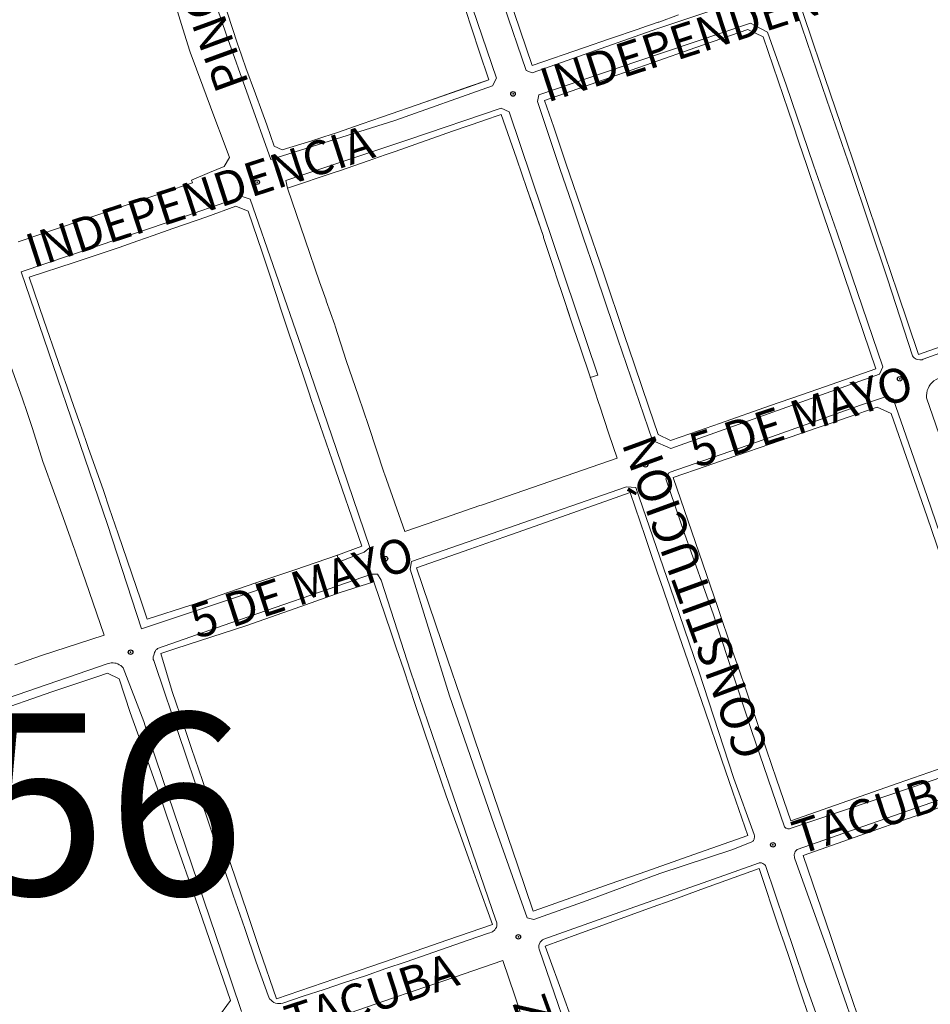
# Model space of a CAD drawing. Extents: x 695688 to 701129, y 2268150 to 2271276.
# Drawn here: x 697282 to 697483, y 2269967 to 2270184 of the extents above; entities that cross this region are included whole.
import ezdxf

# ---------------------------------------------------------------- set-up
doc = ezdxf.new("R2010")
doc.units = 0
doc.header["$LTSCALE"] = 3
doc.header["$MEASUREMENT"] = 0
doc.header["$PDMODE"] = 32
doc.header["$PDSIZE"] = 1
for name, color, linetype in [('N1T-COTAS-C', 3, 'CONTINUOUS'), ('NOMBRE DE CALLES', 150, 'CONTINUOUS'), ('NUMERO DE COLONIA', 3, 'CONTINUOUS'), ('P2M-MANZ', 8, 'CONTINUOUS'), ('P3M-MANZ', 8, 'CONTINUOUS'), ('U3B-BANQUETA', 45, 'CONTINUOUS')]:
    doc.layers.add(name, color=color, linetype=linetype)
doc.styles.add('CLAVE', font='IMPRISHA.TTF', dxfattribs={"height": 15})
doc.styles.get("Standard").update_dxf_attribs({"font": 'romans.shx'})

msp = doc.modelspace()

# ---------------------------------------------------------------- linework, layer by layer
at = {"layer": 'N1T-COTAS-C', "linetype": 'Continuous'}
for p in [(697390.79, 2270167.62, 1527.65), (697334.46, 2270148.2, 1530.58), (697475.89, 2270104.9, 1522.1), (697419.94, 2270085.95, 1525.66), (697362.71, 2270065.29, 1527.84), (697306.62, 2270044.7, 1531.08), (697447.99, 2270002.3, 1522.28), (697391.96, 2269982.04, 1525.37)]:
    msp.add_point(p, dxfattribs=at)
at = {"layer": 'P2M-MANZ', "linetype": 'Continuous', "lineweight": 0}
for points in [[(697328.85, 2270182.7), (697325.71, 2270192.28)], [(697316.04, 2270188.7), (697318.12, 2270181.94)], [(697389.73, 2270189.53), (697395, 2270173.89)], [(697380.25, 2270186.4), (697383.35, 2270177.06)], [(697454.4, 2270185.95), (697456.92, 2270178.57)], [(697418.7, 2270182.01), (697422.7, 2270183.38)], [(697422.7, 2270183.38), (697422.9, 2270183.45), (697427.18, 2270185.02)], [(697318.12, 2270181.94), (697319.63, 2270177.03), (697319.72, 2270176.8)], [(697330.33, 2270178.19), (697328.85, 2270182.7)], [(697412.03, 2270179.74), (697418.54, 2270181.95), (697418.7, 2270182.01)], [(697442.44, 2270181.79), (697431.04, 2270177.82)], [(697451.32, 2270164.06), (697445.84, 2270180.2), (697442.44, 2270181.79)], [(697395, 2270173.89), (697406.5, 2270177.85), (697412.03, 2270179.74)], [(697330.33, 2270178.19), (697330.38, 2270178.03), (697331.96, 2270173.36)], [(697383.35, 2270177.06), (697385.45, 2270170.73)], [(697431.04, 2270177.82), (697421.41, 2270174.46)], [(697459.4, 2270171.24), (697456.92, 2270178.57)], [(697319.72, 2270176.8), (697322.52, 2270169.33)], [(697334.13, 2270167.61), (697331.96, 2270173.36)], [(697421.41, 2270174.46), (697412.16, 2270171.23)], [(697385.45, 2270170.73), (697380.95, 2270169.14)], [(697412.16, 2270171.23), (697397.75, 2270166.2)], [(697464.08, 2270157.42), (697459.4, 2270171.24)], [(697322.52, 2270169.33), (697324.95, 2270162.82)], [(697380.95, 2270169.14), (697371.35, 2270165.83)], [(697335.51, 2270163.85), (697334.13, 2270167.61)], [(697397.75, 2270166.2), (697399.75, 2270160.32)], [(697339.98, 2270155.28), (697338.22, 2270156.14), (697336.63, 2270160.78), (697335.51, 2270163.85)], [(697371.35, 2270165.83), (697362.04, 2270162.61), (697361.81, 2270162.53)], [(697452.34, 2270161.05), (697451.32, 2270164.06)], [(697324.95, 2270162.82), (697327.21, 2270156.78), (697328.41, 2270153.6)], [(697361.81, 2270162.53), (697357.58, 2270161.04)], [(697377.49, 2270159.39), (697384.13, 2270161.7), (697384.29, 2270161.76)], [(697384.29, 2270161.76), (697388.21, 2270163.11)], [(697388.21, 2270163.11), (697391.57, 2270153.46)], [(697357.58, 2270161.04), (697351.92, 2270159.05)], [(697399.75, 2270160.32), (697402.44, 2270152.39)], [(697453.71, 2270157.03), (697452.34, 2270161.05)], [(697349.17, 2270158.14), (697346.54, 2270157.28), (697339.98, 2270155.28)], [(697351.92, 2270159.05), (697349.17, 2270158.14)], [(697364.84, 2270154.97), (697377.49, 2270159.39)], [(697465.77, 2270152.42), (697464.08, 2270157.42)], [(697455.46, 2270151.87), (697453.71, 2270157.03)], [(697328.41, 2270153.6), (697327.21, 2270151.61), (697324.01, 2270150.29), (697320, 2270148.64)], [(697358.9, 2270152.9), (697362.63, 2270154.2), (697364.84, 2270154.97)], [(697391.57, 2270153.46), (697391.63, 2270153.28), (697393.83, 2270146.83)], [(697352.83, 2270150.78), (697358.9, 2270152.9)], [(697402.44, 2270152.39), (697410.74, 2270127.98)], [(697457.91, 2270144.69), (697455.46, 2270151.87)], [(697471.22, 2270136.31), (697465.77, 2270152.42)], [(697341.13, 2270146.86), (697351.63, 2270150.36), (697352.83, 2270150.78)], [(697320, 2270148.64), (697320.21, 2270148.03), (697314.14, 2270145.98)], [(697345.05, 2270135.5), (697341.13, 2270146.86)], [(697393.83, 2270146.83), (697395.06, 2270143.23)], [(697310.38, 2270144.71), (697305.17, 2270142.95)], [(697314.14, 2270145.98), (697310.38, 2270144.71)], [(697459.37, 2270140.36), (697457.91, 2270144.69)], [(697305.17, 2270142.95), (697295.29, 2270139.61), (697281.88, 2270135.03)], [(697323.39, 2270140.59), (697329.8, 2270142.89)], [(697335.54, 2270132.76), (697332.49, 2270141.81), (697329.8, 2270142.89)], [(697395.06, 2270143.23), (697397.46, 2270136.2), (697397.53, 2270135.98)], [(697315.89, 2270137.97), (697323.39, 2270140.59)], [(697460.9, 2270135.87), (697459.37, 2270140.36)], [(697311.56, 2270136.45), (697315.89, 2270137.97)], [(697308.21, 2270135.28), (697311.56, 2270136.45)], [(697397.53, 2270135.98), (697399.35, 2270130.48)], [(697462.36, 2270131.55), (697460.9, 2270135.87)], [(697475.39, 2270123.99), (697471.22, 2270136.31)], [(697304.07, 2270133.82), (697302.54, 2270133.28), (697299.45, 2270132.27)], [(697308.21, 2270135.28), (697304.07, 2270133.82)], [(697348.22, 2270126.28), (697345.05, 2270135.5)], [(697294.19, 2270130.54), (697299.45, 2270132.27)], [(697335.54, 2270132.76), (697337.4, 2270127.24)], [(697462.36, 2270131.55), (697470.65, 2270107.1)], [(697294.19, 2270130.54), (697284.29, 2270127.28)], [(697399.35, 2270130.48), (697401.04, 2270125.36), (697401.15, 2270125.03)], [(697287.54, 2270117.82), (697284.29, 2270127.28)], [(697337.4, 2270127.24), (697339.46, 2270120.95), (697339.49, 2270120.86)], [(697410.74, 2270127.98), (697415.28, 2270114.63)], [(697349.67, 2270122.08), (697349.63, 2270122.2), (697348.22, 2270126.28)], [(697401.15, 2270125.03), (697402.4, 2270121.29)], [(697480.04, 2270110.25), (697475.39, 2270123.99)], [(697339.49, 2270120.86), (697341.39, 2270115.17)], [(697351.63, 2270116.5), (697351.54, 2270116.78), (697349.67, 2270122.08)], [(697402.4, 2270121.29), (697404.13, 2270116.11)], [(697290.68, 2270108.68), (697287.54, 2270117.82)], [(697354.07, 2270108.96), (697351.63, 2270116.5)], [(697496.86, 2270116.19), (697480.04, 2270110.25)], [(697341.39, 2270115.17), (697344.63, 2270105.7)], [(697404.13, 2270116.11), (697405.54, 2270111.86)], [(697415.28, 2270114.63), (697417.55, 2270107.95)], [(697405.54, 2270111.86), (697407.76, 2270105.3)], [(697292.11, 2270104.5), (697292.04, 2270104.7), (697290.68, 2270108.68)], [(697356.76, 2270101.06), (697354.07, 2270108.96)], [(697417.55, 2270107.95), (697420.71, 2270098.65)], [(697280.35, 2270107.44), (697282.72, 2270100.73)], [(697344.63, 2270105.7), (697345.94, 2270101.72)], [(697459.55, 2270103.24), (697470.65, 2270107.1)], [(697294.06, 2270099.02), (697292.11, 2270104.5)], [(697407.76, 2270105.3), (697409.67, 2270099.48)], [(697454.28, 2270101.4), (697459.55, 2270103.24)], [(697345.94, 2270101.72), (697346.38, 2270100.36), (697348.37, 2270094.59)], [(697362.5, 2270083.99), (697362.46, 2270084.11), (697358.96, 2270094.61), (697356.76, 2270101.06)], [(697447.21, 2270098.94), (697454.28, 2270101.4)], [(697282.72, 2270100.73), (697283.88, 2270097.45), (697284.92, 2270094.2)], [(697295.67, 2270094.49), (697294.06, 2270099.02)], [(697409.67, 2270099.48), (697409.79, 2270099.11), (697411.88, 2270092.78)], [(697436.44, 2270095.16), (697447.21, 2270098.94)], [(697420.71, 2270098.65), (697422.75, 2270092.64), (697425.44, 2270091.29)], [(697464.52, 2270096.44), (697470.94, 2270098.64), (697474.04, 2270097.25)], [(697474.04, 2270097.25), (697477.91, 2270086.08)], [(697297.31, 2270089.79), (697295.71, 2270094.36), (697295.67, 2270094.49)], [(697348.37, 2270094.59), (697351.01, 2270086.95)], [(697429.69, 2270092.78), (697436.44, 2270095.16)], [(697457.7, 2270094.09), (697460.6, 2270095.09)], [(697460.6, 2270095.09), (697464.52, 2270096.44)], [(697284.92, 2270094.2), (697287.38, 2270086.45), (697287.52, 2270086.08)], [(697413.71, 2270087.45), (697411.88, 2270092.78)], [(697429.69, 2270092.78), (697425.44, 2270091.29)], [(697449.69, 2270091.34), (697457.7, 2270094.09)], [(697437.7, 2270087.21), (697449.69, 2270091.34)], [(697300.63, 2270080.28), (697297.31, 2270089.79)], [(697287.52, 2270086.08), (697291.75, 2270074.34)], [(697351.01, 2270086.95), (697357.54, 2270068.03)], [(697383.49, 2270076.98), (697383.88, 2270077.11), (697413.71, 2270087.45)], [(697433.27, 2270085.69), (697437.7, 2270087.21)], [(697477.91, 2270086.08), (697481.93, 2270074.48)], [(697366.96, 2270071.28), (697362.5, 2270083.99)], [(697433.27, 2270085.69), (697426.04, 2270083.2)], [(697432.56, 2270064.16), (697426.04, 2270083.2)], [(697301.93, 2270076.48), (697300.63, 2270080.28)], [(697412, 2270078.25), (697416.54, 2270079.85)], [(697416.54, 2270079.85), (697419.85, 2270070.21)], [(697393.19, 2270071.61), (697412, 2270078.25)], [(697303.88, 2270070.76), (697301.93, 2270076.48)], [(697383.49, 2270076.98), (697374.05, 2270073.73)], [(697291.75, 2270074.34), (697294.21, 2270067.53), (697294.27, 2270067.37)], [(697374.05, 2270073.73), (697366.96, 2270071.28)], [(697481.93, 2270074.48), (697486.09, 2270062.28)], [(697308.85, 2270056.18), (697303.88, 2270070.76)], [(697388.73, 2270070.03), (697393.19, 2270071.61)], [(697381.25, 2270067.39), (697388.73, 2270070.03)], [(697419.85, 2270070.21), (697420.92, 2270067.09)], [(697294.27, 2270067.37), (697295.54, 2270063.7), (697295.59, 2270063.55)], [(697357.54, 2270068.03), (697352.19, 2270066.07)], [(697369.54, 2270063.25), (697381.25, 2270067.39)], [(697420.92, 2270067.09), (697422.54, 2270062.36)], [(697352.19, 2270066.07), (697342.73, 2270062.85)], [(697435.85, 2270054.55), (697432.56, 2270064.16)], [(697295.59, 2270063.55), (697296.67, 2270060.42)], [(697342.73, 2270062.85), (697334.21, 2270059.95)], [(697376.43, 2270042.98), (697369.54, 2270063.25)], [(697422.54, 2270062.36), (697423.83, 2270058.61)], [(697296.67, 2270060.42), (697300.77, 2270048.49)], [(697334.21, 2270059.95), (697324.39, 2270056.58)], [(697352.77, 2270057.83), (697360.18, 2270060.21)], [(697360.18, 2270060.21), (697363.96, 2270048.95)], [(697344.07, 2270054.77), (697352.77, 2270057.83)], [(697423.83, 2270058.61), (697425.18, 2270054.68)], [(697310.29, 2270051.95), (697308.85, 2270056.18)], [(697324.39, 2270056.58), (697320.14, 2270055.12)], [(697320.14, 2270055.12), (697319.88, 2270055.03), (697310.29, 2270051.95)], [(697336.17, 2270051.99), (697344.07, 2270054.77)], [(697425.18, 2270054.68), (697426.63, 2270050.43)], [(697439.05, 2270045.18), (697435.85, 2270054.55)], [(697332.17, 2270050.58), (697336.17, 2270051.99)], [(697332.17, 2270050.58), (697316.56, 2270045.5)], [(697363.96, 2270048.95), (697365.08, 2270045.69)], [(697426.63, 2270050.43), (697429.31, 2270042.62)], [(697300.77, 2270048.49), (697287.04, 2270043.95), (697281.16, 2270041.91)], [(697316.56, 2270045.5), (697313.25, 2270044.43)], [(697365.08, 2270045.69), (697366.72, 2270040.8)], [(697442.31, 2270035.67), (697440.19, 2270041.85), (697439.05, 2270045.18)], [(697313.25, 2270044.43), (697315.8, 2270036.04)], [(697379.14, 2270035.01), (697376.43, 2270042.98)], [(697429.31, 2270042.62), (697433.06, 2270031.69)], [(697366.72, 2270040.8), (697369.26, 2270033.22)], [(697289.31, 2270035.96), (697299.18, 2270039.3)], [(697304.13, 2270038.86), (697301.54, 2270040.11), (697299.18, 2270039.3)], [(697304.13, 2270038.86), (697306.54, 2270031.45), (697310.07, 2270021.69)], [(697284.88, 2270034.45), (697289.31, 2270035.96)], [(697318.33, 2270028.59), (697315.8, 2270036.04)], [(697280.28, 2270032.86), (697284.88, 2270034.45)], [(697381.04, 2270029.4), (697379.14, 2270035.01)], [(697445.48, 2270026.44), (697442.31, 2270035.67)], [(697369.26, 2270033.22), (697372.79, 2270022.79)], [(697433.06, 2270031.69), (697436.68, 2270021.14)], [(697318.33, 2270028.59), (697320.05, 2270023.51)], [(697382.39, 2270025.43), (697381.04, 2270029.4)], [(697391.74, 2269997.91), (697382.39, 2270025.43)], [(697448.8, 2270016.76), (697445.48, 2270026.44)], [(697320.05, 2270023.51), (697321.65, 2270018.78)], [(697310.07, 2270021.69), (697312.07, 2270015.9)], [(697372.79, 2270022.79), (697376.07, 2270013.07)], [(697436.68, 2270021.14), (697439.16, 2270013.92)], [(697323.23, 2270014.12), (697321.65, 2270018.78)], [(697487.35, 2270019.98), (697475.55, 2270015.85)], [(697451.94, 2270007.6), (697448.8, 2270016.76)], [(697312.07, 2270015.9), (697313.31, 2270012.33)], [(697475.55, 2270015.85), (697461.75, 2270011.03)], [(697313.31, 2270012.33), (697316.46, 2270003.2)], [(697323.23, 2270014.12), (697325.84, 2270006.44)], [(697376.07, 2270013.07), (697378.47, 2270006.4)], [(697439.16, 2270013.92), (697442.44, 2270004.35)], [(697461.75, 2270011.03), (697451.94, 2270007.6)], [(697478.04, 2270008.2), (697484.65, 2270010.5)], [(697468.59, 2270004.87), (697477.75, 2270008.1), (697478.04, 2270008.2)], [(697325.84, 2270006.44), (697328.56, 2269998.39)], [(697378.47, 2270006.4), (697381.35, 2269998.41)], [(697442.44, 2270004.35), (697430.6, 2270000.19)], [(697454.65, 2269999.95), (697468.59, 2270004.87)], [(697316.46, 2270003.2), (697320.88, 2269990.41)], [(697430.6, 2270000.19), (697418.74, 2269996.01)], [(697460.73, 2269982.12), (697454.65, 2269999.95)], [(697328.56, 2269998.39), (697332.36, 2269987.15)], [(697381.35, 2269998.41), (697382.84, 2269994.27)], [(697395.2, 2269987.72), (697391.74, 2269997.91)], [(697432.14, 2269992.43), (697444.93, 2269997.07)], [(697444.93, 2269997.07), (697449.32, 2269984.05)], [(697418.74, 2269996.01), (697411.95, 2269993.62)], [(697382.84, 2269994.27), (697386.26, 2269984.78)], [(697411.95, 2269993.62), (697399.16, 2269989.12)], [(697320.88, 2269990.41), (697328.62, 2269967.99), (697325.58, 2269963.92)], [(697425.62, 2269990.07), (697428.37, 2269991.06)], [(697428.37, 2269991.06), (697432.14, 2269992.43)], [(697399.16, 2269989.12), (697395.2, 2269987.72)], [(697412.15, 2269985.18), (697421.44, 2269988.55)], [(697421.44, 2269988.55), (697425.62, 2269990.07)], [(697332.36, 2269987.15), (697335.02, 2269979.28)], [(697386.26, 2269984.78), (697376.42, 2269981.38)], [(697405.07, 2269982.61), (697412.15, 2269985.18)], [(697449.32, 2269984.05), (697450.51, 2269980.51)], [(697397.89, 2269980), (697405.07, 2269982.61)], [(697462.02, 2269978.37), (697460.73, 2269982.12)], [(697376.42, 2269981.38), (697362.26, 2269976.49)], [(697402.2, 2269968.1), (697397.89, 2269980)], [(697450.51, 2269980.51), (697451.54, 2269977.48)], [(697338.71, 2269968.36), (697335.02, 2269979.28)], [(697451.54, 2269977.48), (697454.59, 2269968.41)], [(697464.44, 2269971.27), (697462.02, 2269978.37)], [(697362.26, 2269976.49), (697354.12, 2269973.68)], [(697388.56, 2269976.82), (697375.56, 2269972.38)], [(697391.18, 2269969.03), (697388.56, 2269976.82)], [(697354.12, 2269973.68), (697338.71, 2269968.36)], [(697372.24, 2269971.25), (697364.51, 2269968.61)], [(697375.56, 2269972.38), (697372.24, 2269971.25)], [(697480.29, 2269924.14), (697469.94, 2269955.14), (697464.44, 2269971.27)], [(697393.2, 2269963.05), (697391.18, 2269969.03)], [(697364.51, 2269968.61), (697354.95, 2269965.33)], [(697403.17, 2269965.43), (697402.2, 2269968.1)], [(697454.59, 2269968.41), (697457.78, 2269959.03)]]:
    msp.add_lwpolyline(points, dxfattribs=at)
at = {"layer": 'P3M-MANZ', "color": 0, "linetype": 'Continuous', "lineweight": 0}
for points in [[(697456.92, 2270178.57), (697454.4, 2270185.95), (697465.81, 2270189.82), (697478.29, 2270194.04), (697488.96, 2270197.65), (697495.29, 2270199.78), (697501.8, 2270201.97), (697513.01, 2270205.74), (697517.53, 2270192.08), (697521.26, 2270180.82), (697523.15, 2270175.11), (697535.54, 2270137.68), (697505.7, 2270127.82), (697507.92, 2270120.08), (697503.12, 2270118.39), (697496.86, 2270116.19), (697480.04, 2270110.25), (697475.39, 2270123.99), (697471.22, 2270136.31), (697465.77, 2270152.42), (697464.08, 2270157.42), (697459.4, 2270171.24), (697456.92, 2270178.57)], [(697427.18, 2270185.02), (697422.9, 2270183.45), (697422.7, 2270183.38), (697418.7, 2270182.01), (697418.54, 2270181.95), (697412.03, 2270179.74), (697406.5, 2270177.85), (697395, 2270173.89), (697389.73, 2270189.53)], [(697345.05, 2270135.5), (697341.13, 2270146.86), (697351.63, 2270150.36), (697352.83, 2270150.78), (697358.9, 2270152.9), (697362.63, 2270154.2), (697364.84, 2270154.97), (697377.49, 2270159.39), (697384.13, 2270161.7), (697384.29, 2270161.76), (697388.21, 2270163.11), (697391.57, 2270153.46), (697391.63, 2270153.28), (697393.83, 2270146.83), (697395.06, 2270143.24), (697397.46, 2270136.2), (697397.53, 2270135.99), (697399.35, 2270130.48), (697401.04, 2270125.36), (697401.15, 2270125.03), (697404.12, 2270116.11), (697405.54, 2270111.86), (697407.76, 2270105.3), (697409.67, 2270099.48), (697409.79, 2270099.11), (697411.88, 2270092.78), (697413.71, 2270087.45), (697383.88, 2270077.11), (697383.49, 2270076.98), (697374.05, 2270073.73), (697366.96, 2270071.28), (697362.5, 2270083.99), (697362.46, 2270084.11), (697358.96, 2270094.61), (697356.76, 2270101.06), (697354.07, 2270108.96), (697351.63, 2270116.5), (697351.54, 2270116.78), (697349.67, 2270122.08), (697349.63, 2270122.2), (697348.22, 2270126.28), (697345.05, 2270135.5)], [(697287.54, 2270117.82), (697284.29, 2270127.28), (697294.19, 2270130.54), (697299.45, 2270132.27), (697302.54, 2270133.28), (697304.07, 2270133.82), (697308.21, 2270135.28), (697311.56, 2270136.45), (697315.89, 2270137.97), (697323.39, 2270140.59), (697329.8, 2270142.89), (697332.49, 2270141.81), (697335.54, 2270132.76), (697337.4, 2270127.24), (697339.46, 2270120.95), (697339.49, 2270120.86), (697341.39, 2270115.17), (697344.63, 2270105.7), (697345.94, 2270101.72), (697346.38, 2270100.36), (697348.37, 2270094.59), (697351.01, 2270086.95), (697357.54, 2270068.03), (697352.19, 2270066.07), (697342.73, 2270062.85), (697334.21, 2270059.95), (697324.39, 2270056.58), (697320.14, 2270055.12), (697319.88, 2270055.03), (697310.29, 2270051.95), (697308.85, 2270056.18), (697303.88, 2270070.76), (697301.93, 2270076.48), (697300.63, 2270080.28), (697297.31, 2270089.79), (697295.71, 2270094.36), (697295.67, 2270094.49), (697294.06, 2270099.02), (697292.11, 2270104.5), (697292.04, 2270104.7), (697290.68, 2270108.68), (697287.54, 2270117.82)], [(697232.13, 2270016.28), (697249.88, 2270022.36), (697256, 2270024.45), (697267.36, 2270028.39), (697280.28, 2270032.86), (697284.88, 2270034.45), (697289.31, 2270035.96), (697299.18, 2270039.3), (697301.54, 2270040.11), (697304.13, 2270038.86), (697306.54, 2270031.45), (697310.07, 2270021.69), (697312.07, 2270015.9), (697313.31, 2270012.33), (697316.46, 2270003.2), (697320.88, 2269990.41), (697328.62, 2269967.99), (697325.58, 2269963.92)]]:
    msp.add_lwpolyline(points, dxfattribs=at)
at = {"layer": 'P3M-MANZ', "linetype": 'Continuous', "lineweight": 0}
for points in [[(697380.25, 2270186.4), (697383.35, 2270177.06), (697385.45, 2270170.73), (697380.95, 2270169.15), (697371.35, 2270165.83), (697362.04, 2270162.61), (697361.81, 2270162.53), (697357.58, 2270161.04), (697351.92, 2270159.05), (697349.17, 2270158.15), (697346.54, 2270157.28), (697339.98, 2270155.28), (697338.22, 2270156.14), (697336.63, 2270160.78), (697335.51, 2270163.85), (697334.13, 2270167.61), (697331.96, 2270173.36), (697330.38, 2270178.03), (697330.33, 2270178.19), (697328.85, 2270182.7), (697325.71, 2270192.28)], [(697316.04, 2270188.7), (697318.12, 2270181.94), (697319.63, 2270177.03), (697319.72, 2270176.8), (697322.52, 2270169.33), (697324.95, 2270162.82), (697327.21, 2270156.78), (697328.41, 2270153.6), (697327.21, 2270151.61), (697324.01, 2270150.29), (697320, 2270148.64), (697320.21, 2270148.03), (697314.14, 2270145.98), (697310.38, 2270144.71), (697305.17, 2270142.95), (697295.29, 2270139.61), (697281.88, 2270135.03)], [(697399.75, 2270160.32), (697397.75, 2270166.2), (697412.16, 2270171.23), (697421.41, 2270174.46), (697431.04, 2270177.82), (697442.44, 2270181.79), (697445.84, 2270180.2), (697451.32, 2270164.06), (697452.34, 2270161.05), (697453.71, 2270157.03), (697455.46, 2270151.87), (697457.91, 2270144.69), (697459.37, 2270140.36), (697460.9, 2270135.87), (697462.36, 2270131.55), (697470.65, 2270107.1), (697459.55, 2270103.24), (697454.28, 2270101.4), (697447.21, 2270098.94), (697436.44, 2270095.16), (697429.69, 2270092.78), (697425.44, 2270091.29), (697422.75, 2270092.64), (697420.71, 2270098.65), (697417.55, 2270107.95), (697415.28, 2270114.63), (697410.74, 2270127.98), (697402.44, 2270152.39), (697399.75, 2270160.32)], [(697280.35, 2270107.44), (697282.72, 2270100.73), (697283.88, 2270097.45), (697284.92, 2270094.2), (697287.38, 2270086.45), (697287.52, 2270086.08), (697291.75, 2270074.34), (697294.21, 2270067.53), (697294.27, 2270067.37), (697295.54, 2270063.7), (697295.59, 2270063.55), (697296.67, 2270060.42), (697300.77, 2270048.49), (697287.04, 2270043.95), (697281.16, 2270041.91)], [(697426.04, 2270083.2), (697433.27, 2270085.69), (697437.7, 2270087.21), (697449.69, 2270091.34), (697457.7, 2270094.09), (697460.6, 2270095.09), (697464.52, 2270096.44), (697470.94, 2270098.64), (697474.04, 2270097.25), (697477.91, 2270086.08), (697481.93, 2270074.48), (697486.09, 2270062.28)], [(697487.35, 2270019.98), (697475.55, 2270015.85), (697461.75, 2270011.03), (697451.94, 2270007.6), (697448.8, 2270016.76), (697445.48, 2270026.44), (697442.31, 2270035.67), (697440.19, 2270041.85), (697439.05, 2270045.18), (697435.85, 2270054.55), (697432.56, 2270064.16), (697426.04, 2270083.2)], [(697376.43, 2270042.98), (697369.54, 2270063.25), (697381.25, 2270067.39), (697388.73, 2270070.03), (697393.19, 2270071.6), (697411.99, 2270078.25), (697416.54, 2270079.85), (697419.85, 2270070.21), (697420.92, 2270067.09), (697422.54, 2270062.36), (697423.83, 2270058.61), (697425.18, 2270054.68), (697426.63, 2270050.43), (697429.31, 2270042.62), (697433.06, 2270031.69), (697436.68, 2270021.14), (697439.16, 2270013.92), (697442.44, 2270004.35), (697430.6, 2270000.19), (697418.74, 2269996.01), (697411.95, 2269993.62), (697399.16, 2269989.12), (697395.2, 2269987.72), (697391.74, 2269997.91), (697382.39, 2270025.43), (697381.04, 2270029.4), (697379.14, 2270035.01), (697376.43, 2270042.98)], [(697313.25, 2270044.43), (697316.56, 2270045.5), (697332.17, 2270050.58), (697336.17, 2270051.99), (697344.07, 2270054.77), (697352.77, 2270057.83), (697360.18, 2270060.21), (697363.96, 2270048.95), (697365.08, 2270045.69), (697366.72, 2270040.8), (697369.26, 2270033.22), (697372.79, 2270022.79), (697376.07, 2270013.07), (697378.47, 2270006.4), (697381.35, 2269998.41), (697382.84, 2269994.27), (697386.26, 2269984.78), (697376.42, 2269981.38), (697362.26, 2269976.49), (697354.12, 2269973.68), (697338.71, 2269968.37), (697335.02, 2269979.28), (697332.36, 2269987.15), (697328.56, 2269998.39), (697325.84, 2270006.44), (697323.23, 2270014.12), (697321.65, 2270018.78), (697320.05, 2270023.51), (697318.33, 2270028.59), (697315.8, 2270036.04), (697313.25, 2270044.43)], [(697460.73, 2269982.12), (697454.65, 2269999.95), (697468.59, 2270004.87), (697477.75, 2270008.1), (697478.04, 2270008.2), (697484.65, 2270010.5), (697491.65, 2270012.89), (697496.13, 2270014.43), (697501.76, 2270016.31), (697503.94, 2270009.89), (697506.63, 2270001.95), (697510.13, 2269991.65), (697514.61, 2269978.42), (697517.82, 2269968.97), (697518.5, 2269966.95)], [(697402.2, 2269968.1), (697397.89, 2269980), (697405.07, 2269982.61), (697412.15, 2269985.18), (697421.44, 2269988.55), (697425.62, 2269990.07), (697428.37, 2269991.06), (697432.14, 2269992.43), (697444.93, 2269997.07), (697449.32, 2269984.05), (697450.51, 2269980.51), (697451.54, 2269977.48), (697454.59, 2269968.41), (697457.78, 2269959.03)], [(697469.94, 2269955.14), (697464.44, 2269971.27), (697462.02, 2269978.37), (697460.73, 2269982.12)], [(697354.95, 2269965.33), (697364.51, 2269968.61), (697372.24, 2269971.25), (697375.56, 2269972.38), (697388.56, 2269976.82), (697391.18, 2269969.04), (697393.2, 2269963.06)], [(697403.17, 2269965.43), (697402.2, 2269968.1)]]:
    msp.add_lwpolyline(points, dxfattribs=at)
at = {"layer": 'U3B-BANQUETA', "linetype": 'Continuous', "lineweight": 0}
for points in [[(697378.94, 2270216), (697367.44, 2270249.35), (697368.09, 2270250.7), (697416.39, 2270267.4), (697417.54, 2270266.8), (697427.29, 2270238.45), (697431.64, 2270226.1), (697437.54, 2270209.05), (697443.84, 2270190.65), (697443.14, 2270188.95), (697422.64, 2270182.05), (697394.99, 2270172.25), (697393.69, 2270172.8), (697378.94, 2270216)], [(697311.96, 2270226.79), (697310.87, 2270229.79), (697311.87, 2270231.45), (697323.37, 2270235.54), (697359.79, 2270248.04), (697359.96, 2270248.04), (697360.21, 2270248.04), (697360.37, 2270247.95), (697360.62, 2270247.87), (697360.79, 2270247.79), (697360.96, 2270247.7), (697361.12, 2270247.54), (697361.29, 2270247.45), (697361.46, 2270247.29), (697361.54, 2270247.12), (697365.37, 2270235.04), (697376.62, 2270202.12), (697387.12, 2270171.12), (697386.29, 2270169.37), (697364.79, 2270161.79), (697337.46, 2270153.2), (697327.62, 2270180.79), (697311.96, 2270226.79)], [(697509.34, 2270119.45), (697481.09, 2270109.2), (697480.84, 2270109.1), (697480.59, 2270109.1), (697480.29, 2270109.05), (697479.79, 2270109.15), (697479.54, 2270109.25), (697479.29, 2270109.4), (697479.09, 2270109.55), (697478.89, 2270109.75), (697478.74, 2270109.95), (697473.24, 2270126.9), (697465.14, 2270150.95), (697459.89, 2270166.25), (697453.24, 2270185.65)], [(697418.24, 2270174.8), (697443.04, 2270183.2), (697446.79, 2270181.2), (697450.94, 2270169.65), (697456.94, 2270151.9), (697462.04, 2270137.25), (697472.19, 2270107.55), (697471.44, 2270105.95), (697425.49, 2270089.55), (697421.49, 2270091.3), (697413.84, 2270113.65), (697411.29, 2270121.15), (697408.79, 2270128.6), (697406.24, 2270136.05), (697403.74, 2270143.55), (697401.19, 2270151), (697398.69, 2270158.45), (697396.19, 2270165.95), (697396.49, 2270167.4), (697418.24, 2270174.8)], [(697399.75, 2270160.32), (697397.75, 2270166.2), (697412.16, 2270171.23), (697421.41, 2270174.46), (697431.04, 2270177.82), (697442.44, 2270181.79), (697445.84, 2270180.2), (697451.32, 2270164.06), (697452.34, 2270161.05), (697453.71, 2270157.03), (697455.46, 2270151.87), (697457.91, 2270144.69), (697459.37, 2270140.36), (697460.9, 2270135.87), (697462.36, 2270131.55), (697470.65, 2270107.1), (697459.55, 2270103.24), (697454.28, 2270101.4), (697447.21, 2270098.94), (697436.44, 2270095.16), (697429.69, 2270092.78), (697425.44, 2270091.29), (697422.75, 2270092.64), (697420.71, 2270098.65), (697417.55, 2270107.95), (697415.28, 2270114.63), (697410.74, 2270127.98), (697402.44, 2270152.39), (697399.75, 2270160.32)], [(697341.13, 2270146.86), (697340.79, 2270148.54), (697367.87, 2270157.62), (697388.21, 2270164.45), (697389.96, 2270163.7), (697409.46, 2270105.7), (697407.79, 2270105.2)], [(697334.18, 2270059.94), (697334.54, 2270058.37), (697309.04, 2270049.87), (697301.54, 2270072.79), (697282.54, 2270128.45), (697315.12, 2270139.45), (697331.21, 2270145.04), (697332.96, 2270144.45), (697344.21, 2270111.87), (697351.96, 2270089.37), (697359.29, 2270067.79), (697358.04, 2270066.7), (697352.54, 2270064.62), (697352.05, 2270066.02)], [(697515.05, 2270084.57), (697491.34, 2270076.35), (697491.04, 2270076.35), (697490.44, 2270076.55), (697490.34, 2270076.65), (697490.19, 2270076.75), (697489.99, 2270076.95), (697481.79, 2270100.7), (697481.79, 2270101.25), (697481.84, 2270101.75), (697481.94, 2270102.3), (697482.14, 2270102.8), (697482.39, 2270103.25), (697482.69, 2270103.7), (697483.04, 2270104.1), (697483.44, 2270104.45), (697483.89, 2270104.75), (697484.34, 2270105), (697513.09, 2270114.8), (697513.01, 2270113.37)], [(697407.79, 2270105.2), (697407.76, 2270105.3), (697407.76, 2270105.31)], [(697428.54, 2270070.85), (697424.44, 2270082.85), (697425.19, 2270084.3), (697442.34, 2270090.25), (697467.29, 2270099.1), (697472.79, 2270100.95), (697474.49, 2270100.5), (697481.94, 2270079), (697489.49, 2270056.9)], [(697426.04, 2270083.2), (697433.27, 2270085.69), (697437.7, 2270087.21), (697449.69, 2270091.34), (697457.7, 2270094.09), (697460.6, 2270095.09), (697464.52, 2270096.44), (697470.94, 2270098.64), (697474.04, 2270097.25), (697477.91, 2270086.08), (697481.93, 2270074.48), (697486.09, 2270062.28)], [(697487.35, 2270019.98), (697475.55, 2270015.85), (697461.75, 2270011.03), (697451.94, 2270007.6), (697448.8, 2270016.76), (697445.48, 2270026.44), (697442.31, 2270035.67), (697440.19, 2270041.85), (697439.05, 2270045.18), (697435.85, 2270054.55), (697432.56, 2270064.16), (697426.04, 2270083.2)], [(697376.84, 2270035.1), (697368.14, 2270063), (697368.44, 2270064.7), (697389.54, 2270072.05), (697415.74, 2270081.15), (697417.84, 2270080.95), (697425.34, 2270059.05), (697431.59, 2270040.75), (697439.39, 2270016.9), (697443.84, 2270004.55), (697443.94, 2270004.25), (697443.94, 2270003.9), (697443.89, 2270003.75), (697443.89, 2270003.55), (697443.79, 2270003.4), (697443.74, 2270003.25), (697443.64, 2270003.15), (697443.54, 2270003), (697438.94, 2270001.2), (697423.09, 2269995.95), (697407.14, 2269990.05), (697395.39, 2269985.85), (697393.89, 2269986.2), (697386.64, 2270006.7), (697376.84, 2270035.1)], [(697490.19, 2270018.9), (697469.59, 2270011.9), (697451.79, 2270005.9), (697451.64, 2270005.85), (697451.24, 2270005.85), (697451.09, 2270005.9), (697450.99, 2270005.95), (697450.84, 2270006), (697450.74, 2270006.05), (697450.54, 2270006.25), (697443.24, 2270027.5), (697434.89, 2270052.95), (697428.54, 2270070.85)], [(697352.05, 2270066.02), (697352.19, 2270066.07)], [(697314.21, 2270035.45), (697311.71, 2270042.87), (697311.62, 2270043.12), (697311.62, 2270043.7), (697311.71, 2270044.04), (697311.79, 2270044.29), (697311.87, 2270044.62), (697312.04, 2270044.87), (697312.12, 2270045.12), (697312.37, 2270045.29), (697312.54, 2270045.54), (697326.96, 2270050.62), (697359.62, 2270061.87), (697360.96, 2270061.87), (697361.79, 2270060.54), (697368.21, 2270040.54), (697376.79, 2270015.45), (697387.04, 2269985.7), (697387.12, 2269985.37), (697387.21, 2269985.12), (697387.21, 2269984.45), (697387.13, 2269984.12), (697386.96, 2269983.87), (697386.79, 2269983.62), (697386.29, 2269983.12), (697386.04, 2269983.04), (697385.71, 2269982.95), (697385.38, 2269982.87), (697380.88, 2269981.29), (697371.88, 2269978.12), (697367.29, 2269976.54), (697362.79, 2269975.04), (697358.29, 2269973.46), (697353.71, 2269971.96), (697349.21, 2269970.46), (697344.63, 2269968.96), (697340.13, 2269967.46), (697339.71, 2269967.37), (697338.96, 2269967.37), (697338.54, 2269967.45), (697338.13, 2269967.62), (697337.79, 2269967.87), (697337.54, 2269968.12), (697337.21, 2269968.37), (697337.04, 2269968.79), (697336.88, 2269969.12), (697334.29, 2269976.45), (697331.79, 2269983.87), (697329.21, 2269991.2), (697326.71, 2269998.62), (697324.21, 2270005.95), (697321.71, 2270013.37), (697319.21, 2270020.7), (697316.71, 2270028.12), (697314.21, 2270035.45)], [(697313.25, 2270044.43), (697316.56, 2270045.5), (697332.17, 2270050.58), (697336.17, 2270051.99), (697344.07, 2270054.77), (697352.77, 2270057.83), (697360.18, 2270060.21), (697363.96, 2270048.95), (697365.08, 2270045.69), (697366.72, 2270040.8), (697369.26, 2270033.22), (697372.79, 2270022.79), (697376.07, 2270013.07), (697378.47, 2270006.4), (697381.35, 2269998.41), (697382.84, 2269994.27), (697386.26, 2269984.78), (697376.42, 2269981.38), (697362.26, 2269976.49), (697354.12, 2269973.68), (697338.71, 2269968.37), (697335.02, 2269979.28), (697332.36, 2269987.15), (697328.56, 2269998.39), (697325.84, 2270006.44), (697323.23, 2270014.12), (697321.65, 2270018.78), (697320.05, 2270023.51), (697318.33, 2270028.59), (697315.8, 2270036.04), (697313.25, 2270044.43)], [(697256.18, 2270024.52), (697255.46, 2270026.29), (697268.12, 2270030.7), (697301.71, 2270042.2), (697302.04, 2270042.29), (697302.37, 2270042.37), (697302.79, 2270042.37), (697303.12, 2270042.29), (697303.46, 2270042.29), (697303.79, 2270042.12), (697304.12, 2270041.95), (697304.46, 2270041.79), (697304.96, 2270041.29), (697309.54, 2270029.45), (697310.87, 2270025.12), (697326.71, 2269978.45), (697331.04, 2269965.62)], [(697460.73, 2269982.12), (697454.65, 2269999.95), (697468.59, 2270004.87), (697477.75, 2270008.1), (697478.04, 2270008.2), (697484.65, 2270010.5), (697491.65, 2270012.89), (697496.13, 2270014.43), (697501.76, 2270016.31), (697503.94, 2270009.89), (697506.63, 2270001.95), (697510.13, 2269991.65), (697514.61, 2269978.42), (697517.82, 2269968.97), (697518.5, 2269966.95)], [(697459.99, 2269979.2), (697452.84, 2269999.25), (697452.74, 2269999.45), (697452.74, 2269999.7), (697452.69, 2269999.9), (697452.69, 2270000.15), (697452.74, 2270000.35), (697452.84, 2270000.55), (697452.89, 2270000.8), (697453.04, 2270000.95), (697453.19, 2270001.15), (697453.34, 2270001.3), (697467.99, 2270006.4), (697486.09, 2270012.7)], [(697405.69, 2269952.6), (697396.54, 2269979.35), (697396.49, 2269979.6), (697396.49, 2269980.1), (697396.54, 2269980.35), (697396.74, 2269980.85), (697397.29, 2269981.4), (697397.54, 2269981.5), (697417.59, 2269988.65), (697433.89, 2269994.4), (697444.79, 2269998.25), (697444.94, 2269998.3), (697445.49, 2269998.3), (697445.79, 2269998.2), (697446.24, 2269997.9), (697446.34, 2269997.75), (697454.84, 2269972.5), (697464.29, 2269946.15)], [(697402.2, 2269968.1), (697397.89, 2269980), (697405.07, 2269982.61), (697412.15, 2269985.18), (697421.44, 2269988.55), (697425.62, 2269990.07), (697428.37, 2269991.06), (697432.14, 2269992.43), (697444.93, 2269997.07), (697449.32, 2269984.05), (697450.51, 2269980.51), (697451.54, 2269977.48), (697454.59, 2269968.41), (697457.78, 2269959.03)], [(697469.94, 2269955.14), (697464.44, 2269971.27), (697462.02, 2269978.37), (697460.73, 2269982.12)], [(697471.04, 2269947.45), (697459.99, 2269979.2)], [(697403.17, 2269965.43), (697402.2, 2269968.1)]]:
    msp.add_lwpolyline(points, dxfattribs=at)
at = {"layer": 'U3B-BANQUETA', "color": 0, "linetype": 'Continuous', "lineweight": 0}
for points in [[(697380.25, 2270186.4), (697383.35, 2270177.06), (697385.45, 2270170.73), (697380.95, 2270169.15), (697371.35, 2270165.83), (697362.04, 2270162.61), (697361.81, 2270162.53), (697357.58, 2270161.04), (697351.92, 2270159.05), (697349.17, 2270158.15), (697346.54, 2270157.28), (697339.98, 2270155.28), (697338.22, 2270156.14), (697336.63, 2270160.78), (697335.51, 2270163.85), (697334.13, 2270167.61), (697331.96, 2270173.36), (697330.38, 2270178.03), (697330.33, 2270178.19), (697328.85, 2270182.7), (697325.71, 2270192.28)], [(697316.04, 2270188.7), (697318.12, 2270181.94), (697319.63, 2270177.03), (697319.72, 2270176.8), (697322.52, 2270169.33), (697324.95, 2270162.82), (697327.21, 2270156.78), (697328.41, 2270153.6), (697327.21, 2270151.61), (697324.01, 2270150.29), (697320, 2270148.64), (697320.21, 2270148.03), (697314.14, 2270145.98), (697310.38, 2270144.71), (697305.17, 2270142.95), (697295.29, 2270139.61), (697281.88, 2270135.03)], [(697427.18, 2270185.02), (697422.9, 2270183.45), (697422.7, 2270183.38), (697418.7, 2270182.01), (697418.54, 2270181.95), (697412.03, 2270179.74), (697406.5, 2270177.85), (697395, 2270173.89), (697389.73, 2270189.53)], [(697399.75, 2270160.32), (697397.75, 2270166.2), (697412.16, 2270171.23), (697421.41, 2270174.46), (697431.04, 2270177.82), (697442.44, 2270181.79), (697445.84, 2270180.2), (697451.32, 2270164.06), (697452.34, 2270161.05), (697453.71, 2270157.03), (697455.46, 2270151.87), (697457.91, 2270144.69), (697459.37, 2270140.36), (697460.9, 2270135.87), (697462.36, 2270131.55), (697470.65, 2270107.1), (697459.55, 2270103.24), (697454.28, 2270101.4), (697447.21, 2270098.94), (697436.44, 2270095.16), (697429.69, 2270092.78), (697425.44, 2270091.29), (697422.75, 2270092.64), (697420.71, 2270098.65), (697417.55, 2270107.95), (697415.28, 2270114.63), (697410.74, 2270127.98), (697402.44, 2270152.39), (697399.75, 2270160.32)], [(697280.35, 2270107.44), (697282.72, 2270100.73), (697283.88, 2270097.45), (697284.92, 2270094.2), (697287.38, 2270086.45), (697287.52, 2270086.08), (697291.75, 2270074.34), (697294.21, 2270067.53), (697294.27, 2270067.37), (697295.54, 2270063.7), (697295.59, 2270063.55), (697296.67, 2270060.42), (697300.77, 2270048.49), (697287.04, 2270043.95), (697281.16, 2270041.91)], [(697426.04, 2270083.2), (697433.27, 2270085.69), (697437.7, 2270087.21), (697449.69, 2270091.34), (697457.7, 2270094.09), (697460.6, 2270095.09), (697464.52, 2270096.44), (697470.94, 2270098.64), (697474.04, 2270097.25), (697477.91, 2270086.08), (697481.93, 2270074.48), (697486.09, 2270062.28)], [(697487.35, 2270019.98), (697475.55, 2270015.85), (697461.75, 2270011.03), (697451.94, 2270007.6), (697448.8, 2270016.76), (697445.48, 2270026.44), (697442.31, 2270035.67), (697440.19, 2270041.85), (697439.05, 2270045.18), (697435.85, 2270054.55), (697432.56, 2270064.16), (697426.04, 2270083.2)], [(697376.43, 2270042.98), (697369.54, 2270063.25), (697381.25, 2270067.39), (697388.73, 2270070.03), (697393.19, 2270071.6), (697411.99, 2270078.25), (697416.54, 2270079.85), (697419.85, 2270070.21), (697420.92, 2270067.09), (697422.54, 2270062.36), (697423.83, 2270058.61), (697425.18, 2270054.68), (697426.63, 2270050.43), (697429.31, 2270042.62), (697433.06, 2270031.69), (697436.68, 2270021.14), (697439.16, 2270013.92), (697442.44, 2270004.35), (697430.6, 2270000.19), (697418.74, 2269996.01), (697411.95, 2269993.62), (697399.16, 2269989.12), (697395.2, 2269987.72), (697391.74, 2269997.91), (697382.39, 2270025.43), (697381.04, 2270029.4), (697379.14, 2270035.01), (697376.43, 2270042.98)], [(697313.25, 2270044.43), (697316.56, 2270045.5), (697332.17, 2270050.58), (697336.17, 2270051.99), (697344.07, 2270054.77), (697352.77, 2270057.83), (697360.18, 2270060.21), (697363.96, 2270048.95), (697365.08, 2270045.69), (697366.72, 2270040.8), (697369.26, 2270033.22), (697372.79, 2270022.79), (697376.07, 2270013.07), (697378.47, 2270006.4), (697381.35, 2269998.41), (697382.84, 2269994.27), (697386.26, 2269984.78), (697376.42, 2269981.38), (697362.26, 2269976.49), (697354.12, 2269973.68), (697338.71, 2269968.37), (697335.02, 2269979.28), (697332.36, 2269987.15), (697328.56, 2269998.39), (697325.84, 2270006.44), (697323.23, 2270014.12), (697321.65, 2270018.78), (697320.05, 2270023.51), (697318.33, 2270028.59), (697315.8, 2270036.04), (697313.25, 2270044.43)], [(697460.73, 2269982.12), (697454.65, 2269999.95), (697468.59, 2270004.87), (697477.75, 2270008.1), (697478.04, 2270008.2), (697484.65, 2270010.5), (697491.65, 2270012.89), (697496.13, 2270014.43), (697501.76, 2270016.31), (697503.94, 2270009.89), (697506.63, 2270001.95), (697510.13, 2269991.65), (697514.61, 2269978.42), (697517.82, 2269968.97), (697518.5, 2269966.95)], [(697402.2, 2269968.1), (697397.89, 2269980), (697405.07, 2269982.61), (697412.15, 2269985.18), (697421.44, 2269988.55), (697425.62, 2269990.07), (697428.37, 2269991.06), (697432.14, 2269992.43), (697444.93, 2269997.07), (697449.32, 2269984.05), (697450.51, 2269980.51), (697451.54, 2269977.48), (697454.59, 2269968.41), (697457.78, 2269959.03)], [(697469.94, 2269955.14), (697464.44, 2269971.27), (697462.02, 2269978.37), (697460.73, 2269982.12)], [(697354.95, 2269965.33), (697364.51, 2269968.61), (697372.24, 2269971.25), (697375.56, 2269972.38), (697388.56, 2269976.82), (697391.18, 2269969.04), (697393.2, 2269963.06)], [(697403.17, 2269965.43), (697402.2, 2269968.1)]]:
    msp.add_lwpolyline(points, dxfattribs=at)

# ---------------------------------------------------------------- texts
at = {"layer": 'NOMBRE DE CALLES', "lineweight": 100, "style": 'CLAVE'}
for s, rotation, p in [('PINO SUAREZ', 110, (697332.76, 2270169.89)), ('INDEPENDENCIA', 18, (697398.31, 2270165.69)), ('INDEPENDENCIA', 18, (697285.14, 2270129.21)), ('5 DE MAYO', 18, (697431.14, 2270085.25)), ('CONSTITUCIÓN', 110, (697447.25, 2270022.98)), ('5 DE MAYO', 18, (697321.24, 2270047.59)), ('TACUBA', 18, (697453.83, 2270000.06)), ('TACUBA', 18, (697342.13, 2269959.45)), ('PINO SUAREZ', 110, (697419.87, 2269908.83))]:
    msp.add_text(s, height=7.5, rotation=rotation, dxfattribs=at).set_placement(p)
at = {"layer": 'NUMERO DE COLONIA', "lineweight": 0, "insert": (697271.18, 2270031.27), "char_height": 40, "width": 95.0998, "attachment_point": 1}
msp.add_mtext('{\\fVineta BT|b0|i0|c0|p82;56}', dxfattribs=at)

doc.saveas('drawing.dxf')
